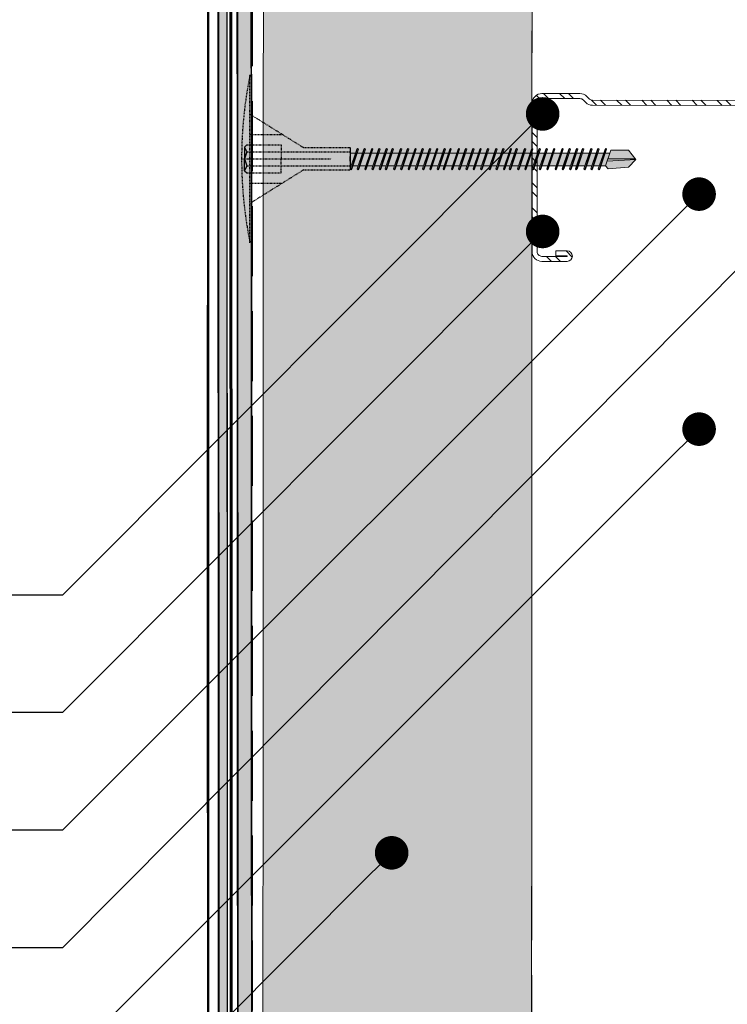
# Model space of a CAD drawing. Units: millimetres. Extents: x 274 to 4729, y -1888 to 4412.
# Drawn here: x 788 to 914, y 2439 to 2615 of the extents above; entities that cross this region are included whole.
import ezdxf
from ezdxf import colors
from ezdxf.entities.mleader import LeaderData, LeaderLine
from ezdxf.math import Vec2, Vec3

# ---------------------------------------------------------------- set-up
doc = ezdxf.new("R2010")
doc.units = ezdxf.units.MM
for name, pattern in [('DASHED2', [0.375, 0.25, -0.125]), ('KURZGESTRICHELT', [0.004, 0.002, -0.002]), ('VERDECKT', [0.007, 0.005, -0.002])]:
    doc.linetypes.add(name, pattern=pattern)
for name, color, linetype, lineweight in [('DLS_Hatch_Mantolama', 252, 'Continuous', 0), ('DLS_Kesik', 151, 'DASHED2', 5), ('DLS_Multileader', 254, 'Continuous', 0), ('DLS_Profil_C', 4, 'Continuous', 0), ('metınler', 7, 'Continuous', 20)]:
    doc.layers.add(name, color=color, linetype=linetype, lineweight=lineweight)
doc.layers.add('Dübel', color=7, linetype='Continuous')
doc.layers.add('LD_yalıtım', color=252, linetype='Continuous')
doc.styles.get("Standard").update_dxf_attribs({"font": 'arial.ttf'})

# ---------------------------------------------------------------- blocks, each defined once
blk = doc.blocks.new('DLS_Profil_Boardex_DCC100')
h = blk.add_hatch()
h.set_pattern_fill('ACET-2D-STEEL', color=256)
h.set_pattern_definition([(45, (-1084.8084, 4169.9123), (-2.245064, 2.245064), []), (45, (-1084.8084, 4171.4998), (-2.245064, 2.245064), [])])
edge = h.paths.add_edge_path()
edge.add_line((44.95, -27.2), (42.95, -27.2))
edge.add_arc((42.95, -28.15), 0.95, 90, 270)
edge.add_line((42.95, -29.1), (47.45, -29.1))
edge.add_arc((47.45, -27.35), 1.75, 270, 360)
edge.add_line((49.2, -27.35), (49.2, -0.85))
edge.add_arc((47.45, -0.85), 1.75, 0, 90)
edge.add_line((47.45, 0.9), (40.67, 0.9))
edge.add_arc((40.67, -0.85), 1.75, 90, 135)
edge.add_line((39.43, 0.39), (38.97, -0.08))
edge.add_arc((38.44, 0.45), 0.75, -90, -45, ccw=False)
edge.add_line((38.44, -0.3), (-38.44, -0.3))
edge.add_arc((-38.44, 0.45), 0.75, -135, -90, ccw=False)
edge.add_line((-38.97, -0.08), (-39.43, 0.39))
edge.add_arc((-40.67, -0.85), 1.75, 45, 90)
edge.add_line((-40.67, 0.9), (-47.45, 0.9))
edge.add_arc((-47.45, -0.85), 1.75, 90, 180)
edge.add_line((-49.2, -0.85), (-49.2, -42.35))
edge.add_arc((-47.45, -42.35), 1.75, 180, 270)
edge.add_line((-47.45, -44.1), (-42.95, -44.1))
edge.add_arc((-42.95, -43.15), 0.95, 270, 450)
edge.add_line((-42.95, -42.2), (-44.95, -42.2))
edge.add_line((-44.95, -42.2), (-44.95, -43.09))
edge.add_line((-44.95, -43.09), (-44.95, -43.1))
edge.add_line((-44.95, -43.1), (-42.95, -43.1))
edge.add_arc((-42.95, -43.15), 0.05, -90, 90, ccw=False)
edge.add_line((-42.95, -43.2), (-47.45, -43.2))
edge.add_arc((-47.45, -42.35), 0.85, 180, 270, ccw=False)
edge.add_line((-48.3, -42.35), (-48.3, -0.85))
edge.add_arc((-47.45, -0.85), 0.85, 90, 180, ccw=False)
edge.add_line((-47.45, 0), (-40.67, 0))
edge.add_arc((-40.67, -0.85), 0.85, 45, 90, ccw=False)
edge.add_line((-40.07, -0.25), (-39.6, -0.72))
edge.add_arc((-38.44, 0.45), 1.65, 225, 270)
edge.add_line((-38.44, -1.2), (38.44, -1.2))
edge.add_arc((38.44, 0.45), 1.65, 270, 315)
edge.add_line((39.6, -0.72), (40.07, -0.25))
edge.add_arc((40.67, -0.85), 0.85, 90, 135, ccw=False)
edge.add_line((40.67, 0), (47.45, 0))
edge.add_arc((47.45, -0.85), 0.85, 0, 90, ccw=False)
edge.add_line((48.3, -0.85), (48.3, -27.35))
edge.add_arc((47.45, -27.35), 0.85, -90, 0, ccw=False)
edge.add_line((47.45, -28.2), (42.95, -28.2))
edge.add_arc((42.95, -28.15), 0.05, 90, 270, ccw=False)
edge.add_line((42.95, -28.1), (44.95, -28.1))
edge.add_line((44.95, -28.1), (44.95, -27.2))
blk.add_lwpolyline([(44.95, -27.2), (42.95, -27.2, 1), (42.95, -29.1), (47.45, -29.1, 0.414214), (49.2, -27.35), (49.2, -0.85, 0.414214), (47.45, 0.9), (40.67, 0.9, 0.198912), (39.43, 0.39), (38.97, -0.08, -0.198912), (38.44, -0.3), (-38.44, -0.3, -0.198912), (-38.97, -0.08), (-39.43, 0.39, 0.198912), (-40.67, 0.9), (-47.45, 0.9, 0.414214), (-49.2, -0.85), (-49.2, -42.35, 0.414214), (-47.45, -44.1), (-42.95, -44.1, 1), (-42.95, -42.2), (-44.95, -42.2), (-44.95, -43.09), (-44.95, -43.1), (-42.95, -43.1, -1), (-42.95, -43.2), (-47.45, -43.2, -0.414214), (-48.3, -42.35), (-48.3, -0.85, -0.414214), (-47.45, 0), (-40.67, 0, -0.198912), (-40.07, -0.25), (-39.6, -0.72, 0.198912), (-38.44, -1.2), (38.44, -1.2, 0.198912), (39.6, -0.72), (40.07, -0.25, -0.198912), (40.67, 0), (47.45, 0, -0.414214), (48.3, -0.85), (48.3, -27.35, -0.414214), (47.45, -28.2), (42.95, -28.2, -1), (42.95, -28.1), (44.95, -28.1)], format="xyb", close=True)
blk = doc.blocks.new('_Dot')
at = {"color": 0, "linetype": 'ByBlock', "lineweight": -2}
blk.add_line((-0.5, 0), (-1, 0), dxfattribs=at)
at = {"color": 0, "linetype": 'ByBlock', "const_width": 0.5}
blk.add_lwpolyline([(-0.25, 0, 1), (0.25, 0, 1)], format="xyb", close=True, dxfattribs=at)
blk = doc.blocks.new('MUMD')
at = {"layer": 'LD_yalıtım'}
h = blk.add_hatch(color=254, dxfattribs=at)
h.dxf.hatch_style = 1
h.paths.add_polyline_path([(4117.682, 830.356), (4117.816, 830.494), (4117.815, 830.495), (4117.303, 830.465), (4117.274, 830.382), (4117.318, 830.329)])
h.paths.add_polyline_path([(4117.803, 830.51), (4117.682, 830.663), (4117.37, 830.663), (4117.318, 830.51)])
h.paths.add_polyline_path([(4117.351, 830.607), (4117.268, 830.607), (4117.193, 830.382), (4117.274, 830.382)])
h.paths.add_polyline_path([(4117.164, 830.382), (4117.24, 830.607), (4117.135, 830.607), (4117.06, 830.382)])
h.paths.add_polyline_path([(4117.031, 830.382), (4117.107, 830.607), (4117.008, 830.607), (4116.933, 830.382)])
h.paths.add_polyline_path([(4116.904, 830.382), (4116.98, 830.607), (4116.86, 830.607), (4116.784, 830.382)])
h.paths.add_polyline_path([(4116.65, 830.382), (4116.726, 830.607), (4116.627, 830.607), (4116.622, 830.607), (4116.546, 830.382), (4116.552, 830.382)])
h.paths.add_polyline_path([(4116.517, 830.382), (4116.593, 830.607), (4116.495, 830.607), (4116.419, 830.382)])
h.paths.add_polyline_path([(4116.39, 830.382), (4116.466, 830.607), (4116.346, 830.607), (4116.271, 830.382)])
h.paths.add_polyline_path([(4116.242, 830.382), (4116.318, 830.607), (4116.213, 830.607), (4116.138, 830.382)])
h.paths.add_polyline_path([(4116.109, 830.382), (4116.185, 830.607), (4116.086, 830.607), (4116.011, 830.382)])
h.paths.add_polyline_path([(4115.982, 830.382), (4116.058, 830.607), (4115.953, 830.607), (4115.878, 830.382)])
h.paths.add_polyline_path([(4115.849, 830.382), (4115.925, 830.607), (4115.826, 830.607), (4115.751, 830.382)])
h.paths.add_polyline_path([(4115.722, 830.382), (4115.798, 830.607), (4115.678, 830.607), (4115.602, 830.382)])
h.paths.add_polyline_path([(4115.573, 830.382), (4115.649, 830.607), (4115.573, 830.607), (4115.497, 830.382)])
h.paths.add_polyline_path([(4115.468, 830.382), (4115.544, 830.607), (4115.44, 830.607), (4115.364, 830.382), (4115.369, 830.382)])
h.paths.add_polyline_path([(4115.335, 830.382), (4115.411, 830.607), (4115.313, 830.607), (4115.237, 830.382)])
h.paths.add_polyline_path([(4115.208, 830.382), (4115.284, 830.607), (4115.164, 830.607), (4115.088, 830.382)])
h.paths.add_polyline_path([(4115.06, 830.382), (4115.135, 830.607), (4115.031, 830.607), (4114.955, 830.382)])
h.paths.add_polyline_path([(4114.927, 830.382), (4115.002, 830.607), (4114.904, 830.607), (4114.828, 830.382)])
h.paths.add_polyline_path([(4114.8, 830.382), (4114.875, 830.607), (4114.771, 830.607), (4114.695, 830.381)])
h.paths.add_polyline_path([(4114.667, 830.382), (4114.742, 830.607), (4114.644, 830.607), (4114.568, 830.382)])
h.paths.add_polyline_path([(4114.54, 830.382), (4114.615, 830.607), (4114.495, 830.607), (4114.42, 830.382)])
h.paths.add_polyline_path([(4114.391, 830.382), (4114.467, 830.607), (4114.39, 830.607), (4114.315, 830.382)])
h.paths.add_polyline_path([(4114.286, 830.382), (4114.362, 830.607), (4114.257, 830.607), (4114.182, 830.382), (4114.187, 830.382)])
h.paths.add_polyline_path([(4114.153, 830.382), (4114.229, 830.607), (4114.13, 830.607), (4114.055, 830.382)])
h.paths.add_polyline_path([(4114.026, 830.382), (4114.102, 830.607), (4113.997, 830.607), (4113.922, 830.382)])
h.paths.add_polyline_path([(4113.893, 830.382), (4113.969, 830.607), (4113.92, 830.607), (4113.87, 830.607), (4113.795, 830.382)])
h.paths.add_polyline_path([(4113.766, 830.382), (4113.842, 830.607), (4113.737, 830.607), (4113.662, 830.382)])
h.paths.add_polyline_path([(4113.633, 830.382), (4113.709, 830.607), (4113.61, 830.607), (4113.535, 830.382)])
h.paths.add_polyline_path([(4113.506, 830.382), (4113.582, 830.607), (4113.462, 830.607), (4113.386, 830.382)])
h.paths.add_polyline_path([(4113.358, 830.382), (4113.433, 830.607), (4113.357, 830.607), (4113.281, 830.382)])
h.paths.add_polyline_path([(4113.252, 830.382), (4113.328, 830.607), (4113.224, 830.607), (4113.148, 830.382), (4113.154, 830.382)])
h.paths.add_polyline_path([(4113.119, 830.382), (4113.195, 830.607), (4113.097, 830.607), (4113.021, 830.382)])
h.paths.add_polyline_path([(4112.992, 830.382), (4113.068, 830.607), (4112.964, 830.607), (4112.888, 830.382)])
h.paths.add_polyline_path([(4112.859, 830.382), (4112.935, 830.607), (4112.837, 830.607), (4112.761, 830.382)])
h.paths.add_polyline_path([(4112.732, 830.382), (4112.808, 830.607), (4112.712, 830.607), (4112.712, 830.382)])
h = blk.add_hatch(color=253, dxfattribs=at)
h.dxf.hatch_style = 1
h.paths.add_polyline_path([(4112.845, 830.694), (4112.827, 830.663), (4112.714, 830.326), (4112.729, 830.31)])
h.paths.add_polyline_path([(4112.972, 830.694), (4112.954, 830.663), (4112.841, 830.326), (4112.856, 830.31)])
h.paths.add_polyline_path([(4113.105, 830.694), (4113.087, 830.663), (4112.974, 830.326), (4112.989, 830.31)])
h.paths.add_polyline_path([(4113.232, 830.694), (4113.214, 830.663), (4113.101, 830.326), (4113.116, 830.31)])
h.paths.add_polyline_path([(4113.365, 830.694), (4113.347, 830.663), (4113.234, 830.326), (4113.249, 830.31)])
h.paths.add_polyline_path([(4113.47, 830.694), (4113.452, 830.663), (4113.339, 830.326), (4113.354, 830.31)])
h.paths.add_polyline_path([(4113.619, 830.694), (4113.601, 830.663), (4113.487, 830.326), (4113.503, 830.31)])
h.paths.add_polyline_path([(4113.746, 830.694), (4113.728, 830.663), (4113.614, 830.326), (4113.63, 830.31)])
h.paths.add_polyline_path([(4113.879, 830.694), (4113.861, 830.663), (4113.747, 830.326), (4113.763, 830.31)])
h.paths.add_polyline_path([(4114.006, 830.694), (4113.988, 830.663), (4113.874, 830.326), (4113.89, 830.31)])
h.paths.add_polyline_path([(4114.139, 830.694), (4114.121, 830.663), (4114.007, 830.326), (4114.023, 830.31)])
h.paths.add_polyline_path([(4114.172, 830.381), (4114.153, 830.381), (4114.134, 830.326), (4114.15, 830.31)])
h.paths.add_polyline_path([(4114.266, 830.694), (4114.248, 830.663), (4114.153, 830.381), (4114.172, 830.381)])
h.paths.add_polyline_path([(4114.399, 830.694), (4114.381, 830.663), (4114.267, 830.326), (4114.283, 830.31)])
h.paths.add_polyline_path([(4114.504, 830.694), (4114.486, 830.663), (4114.372, 830.326), (4114.388, 830.31)])
h.paths.add_polyline_path([(4114.652, 830.694), (4114.634, 830.663), (4114.521, 830.326), (4114.537, 830.31)])
h.paths.add_polyline_path([(4114.779, 830.694), (4114.761, 830.663), (4114.648, 830.326), (4114.664, 830.31)])
h.paths.add_polyline_path([(4114.912, 830.694), (4114.894, 830.663), (4114.781, 830.326), (4114.797, 830.31)])
h.paths.add_polyline_path([(4115.039, 830.694), (4115.021, 830.663), (4114.908, 830.326), (4114.924, 830.31)])
h.paths.add_polyline_path([(4115.172, 830.694), (4115.154, 830.663), (4115.041, 830.326), (4115.057, 830.31)])
h.paths.add_polyline_path([(4115.321, 830.694), (4115.303, 830.663), (4115.189, 830.326), (4115.205, 830.31)])
h.paths.add_polyline_path([(4115.448, 830.694), (4115.43, 830.663), (4115.316, 830.326), (4115.332, 830.31)])
h.paths.add_polyline_path([(4115.581, 830.694), (4115.563, 830.663), (4115.449, 830.326), (4115.465, 830.31)])
h.paths.add_polyline_path([(4115.686, 830.694), (4115.668, 830.663), (4115.555, 830.326), (4115.57, 830.31)])
h.paths.add_polyline_path([(4115.835, 830.694), (4115.816, 830.663), (4115.703, 830.326), (4115.719, 830.31)])
h.paths.add_polyline_path([(4115.962, 830.694), (4115.943, 830.663), (4115.83, 830.326), (4115.846, 830.31)])
h.paths.add_polyline_path([(4116.095, 830.694), (4116.076, 830.663), (4115.963, 830.326), (4115.979, 830.31)])
h.paths.add_polyline_path([(4116.222, 830.694), (4116.203, 830.663), (4116.09, 830.326), (4116.106, 830.31)])
h.paths.add_polyline_path([(4116.355, 830.694), (4116.336, 830.663), (4116.223, 830.326), (4116.239, 830.31)])
h.paths.add_polyline_path([(4116.503, 830.694), (4116.485, 830.663), (4116.372, 830.326), (4116.387, 830.31)])
h.paths.add_polyline_path([(4116.63, 830.694), (4116.612, 830.663), (4116.499, 830.326), (4116.514, 830.31)])
h.paths.add_polyline_path([(4116.763, 830.694), (4116.745, 830.663), (4116.632, 830.326), (4116.647, 830.31)])
h.paths.add_polyline_path([(4116.868, 830.694), (4116.85, 830.663), (4116.737, 830.326), (4116.752, 830.31)])
h.paths.add_polyline_path([(4117.017, 830.694), (4116.999, 830.663), (4116.885, 830.326), (4116.901, 830.31)])
h.paths.add_polyline_path([(4117.144, 830.694), (4117.126, 830.663), (4117.012, 830.326), (4117.028, 830.31)])
h.paths.add_polyline_path([(4117.277, 830.694), (4117.259, 830.663), (4117.145, 830.326), (4117.161, 830.31)])
h = blk.add_hatch(color=253, dxfattribs=at)
h.dxf.hatch_style = 1
h.paths.add_polyline_path([(4112.861, 830.678), (4112.845, 830.694), (4112.729, 830.31), (4112.748, 830.341)])
h.paths.add_polyline_path([(4112.988, 830.678), (4112.972, 830.694), (4112.856, 830.31), (4112.875, 830.341)])
h.paths.add_polyline_path([(4113.121, 830.678), (4113.105, 830.694), (4112.989, 830.31), (4113.008, 830.341)])
h.paths.add_polyline_path([(4113.119, 830.382), (4113.119, 830.382), (4113.021, 830.382), (4113.021, 830.382)], flags=17)
h.paths.add_polyline_path([(4113.248, 830.678), (4113.232, 830.694), (4113.116, 830.31), (4113.135, 830.341)])
h.paths.add_polyline_path([(4113.381, 830.678), (4113.365, 830.694), (4113.249, 830.31), (4113.268, 830.341)])
h.paths.add_polyline_path([(4113.486, 830.678), (4113.47, 830.694), (4113.354, 830.31), (4113.373, 830.341)])
h.paths.add_polyline_path([(4113.634, 830.678), (4113.619, 830.694), (4113.503, 830.31), (4113.521, 830.341)])
h.paths.add_polyline_path([(4113.633, 830.382), (4113.633, 830.382), (4113.535, 830.382), (4113.535, 830.382)], flags=17)
h.paths.add_polyline_path([(4113.762, 830.678), (4113.746, 830.694), (4113.63, 830.31), (4113.648, 830.341)])
h.paths.add_polyline_path([(4113.894, 830.678), (4113.879, 830.694), (4113.763, 830.31), (4113.781, 830.341)])
h.paths.add_polyline_path([(4113.893, 830.382), (4113.893, 830.382), (4113.795, 830.382), (4113.795, 830.382)], flags=17)
h.paths.add_polyline_path([(4114.022, 830.678), (4114.006, 830.694), (4113.89, 830.31), (4113.908, 830.341)])
h.paths.add_polyline_path([(4114.026, 830.382), (4114.026, 830.382), (4113.922, 830.382), (4113.922, 830.382)])
h.paths.add_polyline_path([(4114.282, 830.678), (4114.266, 830.694), (4114.172, 830.381), (4114.182, 830.381)])
h.paths.add_polyline_path([(4114.414, 830.678), (4114.399, 830.694), (4114.283, 830.31), (4114.301, 830.341)])
h.paths.add_polyline_path([(4114.391, 830.381), (4114.391, 830.382), (4114.315, 830.382), (4114.315, 830.381)], flags=17)
h.paths.add_polyline_path([(4114.52, 830.678), (4114.504, 830.694), (4114.388, 830.31), (4114.406, 830.341)])
h.paths.add_polyline_path([(4114.668, 830.678), (4114.652, 830.694), (4114.537, 830.31), (4114.555, 830.341)])
h.paths.add_polyline_path([(4114.667, 830.381), (4114.667, 830.382), (4114.568, 830.382), (4114.568, 830.381)], flags=17)
h.paths.add_polyline_path([(4114.795, 830.678), (4114.779, 830.694), (4114.664, 830.31), (4114.682, 830.341)])
h.paths.add_polyline_path([(4114.928, 830.678), (4114.912, 830.694), (4114.797, 830.31), (4114.815, 830.341)])
h.paths.add_polyline_path([(4115.055, 830.678), (4115.039, 830.694), (4114.924, 830.31), (4114.942, 830.341)])
h.paths.add_polyline_path([(4115.188, 830.678), (4115.172, 830.694), (4115.057, 830.31), (4115.075, 830.341)])
h.paths.add_polyline_path([(4115.337, 830.678), (4115.321, 830.694), (4115.205, 830.31), (4115.223, 830.341)])
h.paths.add_polyline_path([(4115.464, 830.678), (4115.448, 830.694), (4115.332, 830.31), (4115.35, 830.341)])
h.paths.add_polyline_path([(4115.597, 830.678), (4115.581, 830.694), (4115.465, 830.31), (4115.483, 830.341)])
h.paths.add_polyline_path([(4115.573, 830.382), (4115.573, 830.382), (4115.497, 830.382), (4115.497, 830.382)], flags=17)
h.paths.add_polyline_path([(4115.702, 830.678), (4115.686, 830.694), (4115.57, 830.31), (4115.588, 830.341)])
h.paths.add_polyline_path([(4115.85, 830.678), (4115.835, 830.694), (4115.719, 830.31), (4115.737, 830.341)])
h.paths.add_polyline_path([(4115.977, 830.678), (4115.962, 830.694), (4115.846, 830.31), (4115.864, 830.341)])
h.paths.add_polyline_path([(4116.11, 830.678), (4116.095, 830.694), (4115.979, 830.31), (4115.997, 830.341)])
h.paths.add_polyline_path([(4116.237, 830.678), (4116.222, 830.694), (4116.106, 830.31), (4116.124, 830.341)])
h.paths.add_polyline_path([(4116.37, 830.678), (4116.355, 830.694), (4116.239, 830.31), (4116.257, 830.341)])
h.paths.add_polyline_path([(4116.519, 830.678), (4116.503, 830.694), (4116.387, 830.31), (4116.406, 830.341)])
h.paths.add_polyline_path([(4116.646, 830.678), (4116.63, 830.694), (4116.514, 830.31), (4116.533, 830.341)])
h.paths.add_polyline_path([(4116.779, 830.678), (4116.763, 830.694), (4116.647, 830.31), (4116.666, 830.341)])
h.paths.add_polyline_path([(4116.884, 830.678), (4116.868, 830.694), (4116.752, 830.31), (4116.771, 830.341)])
h.paths.add_polyline_path([(4117.033, 830.678), (4117.017, 830.694), (4116.901, 830.31), (4116.919, 830.341)])
h.paths.add_polyline_path([(4117.16, 830.678), (4117.144, 830.694), (4117.028, 830.31), (4117.046, 830.341)])
h.paths.add_polyline_path([(4117.293, 830.678), (4117.277, 830.694), (4117.161, 830.31), (4117.179, 830.341)])
h = blk.add_hatch(color=253, dxfattribs=at)
h.dxf.hatch_style = 1
h.paths.add_polyline_path([(4114.13, 830.607), (4114.112, 830.607), (4114.045, 830.381), (4114.055, 830.381)])
h.paths.add_polyline_path([(4114.154, 830.678), (4114.139, 830.694), (4114.112, 830.607), (4114.13, 830.607)])
h.paths.add_polyline_path([(4114.055, 830.381), (4114.045, 830.381), (4114.023, 830.31), (4114.041, 830.341)])
h = blk.add_hatch(color=253, dxfattribs=at)
h.dxf.hatch_style = 1
h.paths.add_polyline_path([(4114.282, 830.678), (4114.266, 830.694), (4114.15, 830.31), (4114.168, 830.341)])
h = blk.add_hatch(color=254, dxfattribs=at)
h.dxf.hatch_style = 1
h.paths.add_polyline_path([(4116.679, 830.382), (4116.756, 830.382), (4116.831, 830.607), (4116.755, 830.607)])
h = blk.add_hatch(color=253, dxfattribs=at)
h.dxf.hatch_style = 1
h.paths.add_polyline_path([(4117.815, 830.495), (4117.803, 830.51), (4117.318, 830.51), (4117.303, 830.465)])
at = {"lineweight": 9}
for p, q in [((4112.713, 830.395), (4112.713, 830.62)), ((4112.713, 830.607), (4112.808, 830.607)), ((4112.714, 830.326), (4112.827, 830.663)), ((4112.729, 830.31), (4112.845, 830.694)), ((4112.748, 830.341), (4112.861, 830.678)), ((4112.845, 830.694), (4112.827, 830.663)), ((4112.837, 830.607), (4112.935, 830.607)), ((4112.841, 830.326), (4112.954, 830.663)), ((4112.861, 830.678), (4112.845, 830.694)), ((4112.856, 830.31), (4112.972, 830.694)), ((4112.856, 830.31), (4112.972, 830.694)), ((4112.875, 830.341), (4112.988, 830.678)), ((4112.972, 830.694), (4112.954, 830.663)), ((4112.964, 830.607), (4113.068, 830.607)), ((4112.964, 830.607), (4113.068, 830.607)), ((4112.988, 830.678), (4112.972, 830.694)), ((4112.974, 830.326), (4113.087, 830.663)), ((4112.974, 830.326), (4113.087, 830.663)), ((4112.989, 830.31), (4113.105, 830.694)), ((4112.989, 830.31), (4113.105, 830.694)), ((4113.008, 830.341), (4113.121, 830.678)), ((4113.008, 830.341), (4113.121, 830.678)), ((4113.105, 830.694), (4113.087, 830.663)), ((4113.105, 830.694), (4113.087, 830.663)), ((4113.097, 830.607), (4113.195, 830.607)), ((4113.097, 830.607), (4113.195, 830.607)), ((4113.101, 830.326), (4113.214, 830.663)), ((4113.121, 830.678), (4113.105, 830.694)), ((4113.121, 830.678), (4113.105, 830.694)), ((4113.116, 830.31), (4113.232, 830.694)), ((4113.135, 830.341), (4113.248, 830.678)), ((4113.232, 830.694), (4113.214, 830.663)), ((4113.224, 830.607), (4113.328, 830.607)), ((4113.224, 830.607), (4113.229, 830.607)), ((4113.229, 830.607), (4113.328, 830.607)), ((4113.248, 830.678), (4113.232, 830.694)), ((4113.234, 830.326), (4113.347, 830.663)), ((4113.249, 830.31), (4113.365, 830.694)), ((4113.268, 830.341), (4113.381, 830.678)), ((4113.339, 830.326), (4113.452, 830.663)), ((4113.365, 830.694), (4113.347, 830.663)), ((4113.354, 830.31), (4113.47, 830.694)), ((4113.357, 830.607), (4113.433, 830.607)), ((4113.357, 830.607), (4113.433, 830.607)), ((4113.381, 830.678), (4113.365, 830.694)), ((4113.373, 830.341), (4113.486, 830.678)), ((4113.47, 830.694), (4113.452, 830.663)), ((4113.462, 830.607), (4113.582, 830.607)), ((4113.462, 830.607), (4113.582, 830.607)), ((4113.486, 830.678), (4113.47, 830.694)), ((4113.487, 830.326), (4113.601, 830.663)), ((4113.503, 830.31), (4113.619, 830.694)), ((4113.521, 830.341), (4113.634, 830.678)), ((4113.619, 830.694), (4113.601, 830.663)), ((4113.61, 830.607), (4113.709, 830.607)), ((4113.61, 830.607), (4113.709, 830.607)), ((4113.614, 830.326), (4113.728, 830.663)), ((4113.634, 830.678), (4113.619, 830.694)), ((4113.63, 830.31), (4113.746, 830.694)), ((4113.63, 830.31), (4113.746, 830.694)), ((4113.648, 830.341), (4113.762, 830.678)), ((4113.746, 830.694), (4113.728, 830.663)), ((4113.737, 830.607), (4113.842, 830.607)), ((4113.762, 830.678), (4113.746, 830.694)), ((4113.747, 830.326), (4113.861, 830.663)), ((4113.763, 830.31), (4113.879, 830.694)), ((4113.781, 830.341), (4113.894, 830.678)), ((4113.879, 830.694), (4113.861, 830.663)), ((4113.87, 830.607), (4113.953, 830.607)), ((4113.87, 830.607), (4113.969, 830.607)), ((4113.874, 830.326), (4113.988, 830.663)), ((4113.894, 830.678), (4113.879, 830.694)), ((4113.89, 830.31), (4114.006, 830.694)), ((4113.908, 830.341), (4114.022, 830.678)), ((4113.92, 830.607), (4113.969, 830.607)), ((4114.006, 830.694), (4113.988, 830.663)), ((4113.997, 830.607), (4114.102, 830.607)), ((4113.997, 830.607), (4114.102, 830.607)), ((4113.997, 830.607), (4114.102, 830.607)), ((4114.022, 830.678), (4114.006, 830.694)), ((4114.007, 830.326), (4114.121, 830.663)), ((4114.007, 830.326), (4114.121, 830.663)), ((4114.023, 830.31), (4114.139, 830.694)), ((4114.023, 830.31), (4114.139, 830.694)), ((4114.041, 830.341), (4114.154, 830.678)), ((4114.041, 830.341), (4114.154, 830.678)), ((4114.139, 830.694), (4114.121, 830.663)), ((4114.139, 830.694), (4114.121, 830.663)), ((4114.13, 830.607), (4114.229, 830.607)), ((4114.13, 830.607), (4114.229, 830.607)), ((4114.134, 830.326), (4114.248, 830.663)), ((4114.154, 830.678), (4114.139, 830.694)), ((4114.154, 830.678), (4114.139, 830.694)), ((4114.15, 830.31), (4114.266, 830.694)), ((4114.168, 830.341), (4114.282, 830.678)), ((4114.266, 830.694), (4114.248, 830.663)), ((4114.257, 830.607), (4114.362, 830.607)), ((4114.257, 830.607), (4114.263, 830.607)), ((4114.263, 830.607), (4114.362, 830.607)), ((4114.282, 830.678), (4114.266, 830.694)), ((4114.267, 830.326), (4114.381, 830.663)), ((4114.283, 830.31), (4114.399, 830.694)), ((4114.301, 830.341), (4114.414, 830.678)), ((4114.372, 830.326), (4114.486, 830.663)), ((4114.399, 830.694), (4114.381, 830.663)), ((4114.388, 830.31), (4114.504, 830.694)), ((4114.39, 830.607), (4114.467, 830.607)), ((4114.39, 830.607), (4114.467, 830.607)), ((4114.414, 830.678), (4114.399, 830.694)), ((4114.406, 830.341), (4114.52, 830.678)), ((4114.504, 830.694), (4114.486, 830.663)), ((4114.495, 830.607), (4114.615, 830.607)), ((4114.495, 830.607), (4114.615, 830.607)), ((4114.52, 830.678), (4114.504, 830.694)), ((4114.521, 830.326), (4114.634, 830.663)), ((4114.537, 830.31), (4114.652, 830.694)), ((4114.555, 830.341), (4114.668, 830.678)), ((4114.652, 830.694), (4114.634, 830.663)), ((4114.644, 830.607), (4114.742, 830.607)), ((4114.644, 830.607), (4114.742, 830.607)), ((4114.648, 830.326), (4114.761, 830.663)), ((4114.668, 830.678), (4114.652, 830.694)), ((4114.664, 830.31), (4114.779, 830.694)), ((4114.664, 830.31), (4114.779, 830.694)), ((4114.682, 830.341), (4114.795, 830.678)), ((4114.779, 830.694), (4114.761, 830.663)), ((4114.771, 830.607), (4114.875, 830.607)), ((4114.795, 830.678), (4114.779, 830.694)), ((4114.781, 830.326), (4114.894, 830.663)), ((4114.797, 830.31), (4114.912, 830.694)), ((4114.815, 830.341), (4114.928, 830.678)), ((4114.912, 830.694), (4114.894, 830.663)), ((4114.904, 830.607), (4115.002, 830.607)), ((4114.904, 830.607), (4115.002, 830.607)), ((4114.908, 830.326), (4115.021, 830.663)), ((4114.928, 830.678), (4114.912, 830.694)), ((4114.924, 830.31), (4115.039, 830.694)), ((4114.942, 830.341), (4115.055, 830.678)), ((4115.039, 830.694), (4115.021, 830.663)), ((4115.031, 830.607), (4115.135, 830.607)), ((4115.031, 830.607), (4115.135, 830.607)), ((4115.055, 830.678), (4115.039, 830.694)), ((4115.041, 830.326), (4115.154, 830.663)), ((4115.057, 830.31), (4115.172, 830.694)), ((4115.075, 830.341), (4115.188, 830.678)), ((4115.172, 830.694), (4115.154, 830.663)), ((4115.164, 830.607), (4115.284, 830.607)), ((4115.164, 830.607), (4115.284, 830.607)), ((4115.188, 830.678), (4115.172, 830.694)), ((4115.189, 830.326), (4115.303, 830.663)), ((4115.205, 830.31), (4115.321, 830.694)), ((4115.223, 830.341), (4115.337, 830.678)), ((4115.321, 830.694), (4115.303, 830.663)), ((4115.313, 830.607), (4115.411, 830.607)), ((4115.313, 830.607), (4115.411, 830.607)), ((4115.316, 830.326), (4115.43, 830.663)), ((4115.337, 830.678), (4115.321, 830.694)), ((4115.332, 830.31), (4115.448, 830.694)), ((4115.35, 830.341), (4115.464, 830.678)), ((4115.448, 830.694), (4115.43, 830.663)), ((4115.44, 830.607), (4115.544, 830.607)), ((4115.44, 830.607), (4115.445, 830.607)), ((4115.445, 830.607), (4115.544, 830.607)), ((4115.464, 830.678), (4115.448, 830.694)), ((4115.449, 830.326), (4115.563, 830.663)), ((4115.465, 830.31), (4115.581, 830.694)), ((4115.483, 830.341), (4115.597, 830.678)), ((4115.555, 830.326), (4115.668, 830.663)), ((4115.581, 830.694), (4115.563, 830.663)), ((4115.57, 830.31), (4115.686, 830.694)), ((4115.573, 830.607), (4115.649, 830.607)), ((4115.573, 830.607), (4115.649, 830.607)), ((4115.597, 830.678), (4115.581, 830.694)), ((4115.588, 830.341), (4115.702, 830.678)), ((4115.686, 830.694), (4115.668, 830.663)), ((4115.678, 830.607), (4115.798, 830.607)), ((4115.678, 830.607), (4115.798, 830.607)), ((4115.702, 830.678), (4115.686, 830.694)), ((4115.703, 830.326), (4115.816, 830.663)), ((4115.719, 830.31), (4115.835, 830.694)), ((4115.737, 830.341), (4115.85, 830.678)), ((4115.835, 830.694), (4115.816, 830.663)), ((4115.826, 830.607), (4115.925, 830.607)), ((4115.826, 830.607), (4115.925, 830.607)), ((4115.83, 830.326), (4115.943, 830.663)), ((4115.85, 830.678), (4115.835, 830.694)), ((4115.846, 830.31), (4115.962, 830.694)), ((4115.846, 830.31), (4115.962, 830.694)), ((4115.864, 830.341), (4115.977, 830.678)), ((4115.962, 830.694), (4115.943, 830.663)), ((4115.953, 830.607), (4116.058, 830.607)), ((4115.977, 830.678), (4115.962, 830.694)), ((4115.963, 830.326), (4116.076, 830.663)), ((4115.979, 830.31), (4116.095, 830.694)), ((4115.997, 830.341), (4116.11, 830.678)), ((4116.095, 830.694), (4116.076, 830.663)), ((4116.086, 830.607), (4116.185, 830.607)), ((4116.09, 830.326), (4116.203, 830.663)), ((4116.11, 830.678), (4116.095, 830.694)), ((4116.106, 830.31), (4116.222, 830.694)), ((4116.124, 830.341), (4116.237, 830.678)), ((4116.222, 830.694), (4116.203, 830.663)), ((4116.213, 830.607), (4116.318, 830.607)), ((4116.237, 830.678), (4116.222, 830.694)), ((4116.223, 830.326), (4116.336, 830.663)), ((4116.239, 830.31), (4116.355, 830.694)), ((4116.257, 830.341), (4116.37, 830.678)), ((4116.355, 830.694), (4116.336, 830.663)), ((4116.346, 830.607), (4116.466, 830.607)), ((4116.37, 830.678), (4116.355, 830.694)), ((4116.372, 830.326), (4116.485, 830.663)), ((4116.387, 830.31), (4116.503, 830.694)), ((4116.406, 830.341), (4116.519, 830.678)), ((4116.503, 830.694), (4116.485, 830.663)), ((4116.495, 830.607), (4116.593, 830.607)), ((4116.499, 830.326), (4116.612, 830.663)), ((4116.519, 830.678), (4116.503, 830.694)), ((4116.514, 830.31), (4116.63, 830.694)), ((4116.533, 830.341), (4116.646, 830.678)), ((4116.63, 830.694), (4116.612, 830.663)), ((4116.622, 830.607), (4116.627, 830.607)), ((4116.627, 830.607), (4116.726, 830.607)), ((4116.646, 830.678), (4116.63, 830.694)), ((4116.632, 830.326), (4116.745, 830.663)), ((4116.647, 830.31), (4116.763, 830.694)), ((4116.666, 830.341), (4116.779, 830.678)), ((4116.737, 830.326), (4116.85, 830.663)), ((4116.763, 830.694), (4116.745, 830.663)), ((4116.752, 830.31), (4116.868, 830.694)), ((4116.755, 830.607), (4116.831, 830.607)), ((4116.779, 830.678), (4116.763, 830.694)), ((4116.771, 830.341), (4116.884, 830.678)), ((4116.868, 830.694), (4116.85, 830.663)), ((4116.86, 830.607), (4116.98, 830.607)), ((4116.884, 830.678), (4116.868, 830.694)), ((4116.885, 830.326), (4116.999, 830.663)), ((4116.901, 830.31), (4117.017, 830.694)), ((4116.919, 830.341), (4117.033, 830.678)), ((4117.017, 830.694), (4116.999, 830.663)), ((4117.008, 830.607), (4117.107, 830.607)), ((4117.012, 830.326), (4117.126, 830.663)), ((4117.033, 830.678), (4117.017, 830.694)), ((4117.028, 830.31), (4117.144, 830.694)), ((4117.028, 830.31), (4117.144, 830.694)), ((4117.046, 830.341), (4117.16, 830.678)), ((4117.144, 830.694), (4117.126, 830.663)), ((4117.135, 830.607), (4117.24, 830.607)), ((4117.16, 830.678), (4117.144, 830.694)), ((4117.145, 830.326), (4117.259, 830.663)), ((4117.161, 830.31), (4117.277, 830.694)), ((4117.179, 830.341), (4117.293, 830.678)), ((4117.277, 830.694), (4117.259, 830.663)), ((4117.268, 830.607), (4117.351, 830.607)), ((4117.274, 830.382), (4117.37, 830.663)), ((4117.293, 830.678), (4117.277, 830.694)), ((4112.713, 830.382), (4112.732, 830.382)), ((4112.761, 830.382), (4112.859, 830.382)), ((4112.888, 830.382), (4112.992, 830.382)), ((4113.021, 830.382), (4113.119, 830.382)), ((4113.021, 830.382), (4113.119, 830.382)), ((4113.148, 830.382), (4113.252, 830.382)), ((4113.148, 830.382), (4113.154, 830.382)), ((4113.154, 830.382), (4113.252, 830.382)), ((4113.281, 830.382), (4113.358, 830.382)), ((4113.281, 830.382), (4113.358, 830.382)), ((4113.386, 830.382), (4113.506, 830.382)), ((4113.386, 830.382), (4113.506, 830.382)), ((4113.535, 830.382), (4113.633, 830.382)), ((4113.535, 830.382), (4113.633, 830.382)), ((4113.662, 830.382), (4113.766, 830.382)), ((4113.795, 830.382), (4113.893, 830.382)), ((4113.795, 830.382), (4113.893, 830.382)), ((4113.922, 830.382), (4114.026, 830.382)), ((4113.922, 830.382), (4114.026, 830.382)), ((4113.922, 830.381), (4114.026, 830.381)), ((4114.055, 830.382), (4114.153, 830.382)), ((4114.055, 830.381), (4114.172, 830.381)), ((4114.182, 830.382), (4114.187, 830.382)), ((4114.182, 830.381), (4114.286, 830.381)), ((4114.187, 830.382), (4114.286, 830.382)), ((4114.315, 830.382), (4114.391, 830.382)), ((4114.315, 830.381), (4114.391, 830.381)), ((4114.42, 830.382), (4114.54, 830.382)), ((4114.42, 830.381), (4114.54, 830.381)), ((4114.568, 830.382), (4114.667, 830.382)), ((4114.568, 830.381), (4114.667, 830.381)), ((4114.695, 830.381), (4114.8, 830.382)), ((4114.828, 830.382), (4114.927, 830.382)), ((4114.828, 830.382), (4114.927, 830.382)), ((4114.955, 830.382), (4115.06, 830.382)), ((4114.955, 830.382), (4115.06, 830.382)), ((4115.088, 830.382), (4115.208, 830.382)), ((4115.088, 830.382), (4115.208, 830.382)), ((4115.237, 830.382), (4115.335, 830.382)), ((4115.237, 830.382), (4115.335, 830.382)), ((4115.364, 830.382), (4115.468, 830.382)), ((4115.364, 830.382), (4115.369, 830.382)), ((4115.369, 830.382), (4115.468, 830.382)), ((4115.497, 830.382), (4115.573, 830.382)), ((4115.497, 830.382), (4115.573, 830.382)), ((4115.602, 830.382), (4115.722, 830.382)), ((4115.602, 830.382), (4115.722, 830.382)), ((4115.751, 830.382), (4115.849, 830.382)), ((4115.751, 830.382), (4115.849, 830.382)), ((4115.878, 830.382), (4115.982, 830.382)), ((4116.011, 830.382), (4116.109, 830.382)), ((4116.138, 830.382), (4116.242, 830.382)), ((4116.271, 830.382), (4116.39, 830.382)), ((4116.419, 830.382), (4116.517, 830.382)), ((4116.546, 830.382), (4116.552, 830.382)), ((4116.552, 830.382), (4116.65, 830.382)), ((4116.679, 830.382), (4116.756, 830.382)), ((4116.784, 830.382), (4116.904, 830.382)), ((4116.933, 830.382), (4117.031, 830.382)), ((4117.06, 830.382), (4117.164, 830.382)), ((4117.193, 830.382), (4117.274, 830.382)), ((4117.318, 830.329), (4117.274, 830.382)), ((4117.815, 830.495), (4117.303, 830.465)), ((4117.318, 830.51), (4117.803, 830.51)), ((4112.729, 830.31), (4112.714, 830.326)), ((4112.729, 830.31), (4112.748, 830.341)), ((4112.856, 830.31), (4112.841, 830.326)), ((4112.875, 830.341), (4112.856, 830.31)), ((4112.989, 830.31), (4112.974, 830.326)), ((4112.989, 830.31), (4112.974, 830.326)), ((4112.989, 830.31), (4113.008, 830.341)), ((4112.989, 830.31), (4113.008, 830.341)), ((4113.116, 830.31), (4113.101, 830.326)), ((4113.135, 830.341), (4113.116, 830.31)), ((4113.249, 830.31), (4113.234, 830.326)), ((4113.268, 830.341), (4113.249, 830.31)), ((4113.354, 830.31), (4113.339, 830.326)), ((4113.373, 830.341), (4113.354, 830.31)), ((4113.503, 830.31), (4113.487, 830.326)), ((4113.503, 830.31), (4113.521, 830.341)), ((4113.63, 830.31), (4113.614, 830.326)), ((4113.648, 830.341), (4113.63, 830.31)), ((4113.763, 830.31), (4113.747, 830.326)), ((4113.763, 830.31), (4113.781, 830.341)), ((4113.89, 830.31), (4113.874, 830.326)), ((4113.908, 830.341), (4113.89, 830.31)), ((4114.023, 830.31), (4114.007, 830.326)), ((4114.023, 830.31), (4114.007, 830.326)), ((4114.023, 830.31), (4114.041, 830.341)), ((4114.041, 830.341), (4114.023, 830.31)), ((4114.15, 830.31), (4114.134, 830.326)), ((4114.168, 830.341), (4114.15, 830.31)), ((4114.283, 830.31), (4114.267, 830.326)), ((4114.301, 830.341), (4114.283, 830.31)), ((4114.388, 830.31), (4114.372, 830.326)), ((4114.406, 830.341), (4114.388, 830.31)), ((4114.537, 830.31), (4114.521, 830.326)), ((4114.537, 830.31), (4114.555, 830.341)), ((4114.664, 830.31), (4114.648, 830.326)), ((4114.682, 830.341), (4114.664, 830.31)), ((4114.797, 830.31), (4114.781, 830.326)), ((4114.797, 830.31), (4114.815, 830.341)), ((4114.924, 830.31), (4114.908, 830.326)), ((4114.942, 830.341), (4114.924, 830.31)), ((4115.057, 830.31), (4115.041, 830.326)), ((4115.075, 830.341), (4115.057, 830.31)), ((4115.205, 830.31), (4115.189, 830.326)), ((4115.205, 830.31), (4115.223, 830.341)), ((4115.332, 830.31), (4115.316, 830.326)), ((4115.35, 830.341), (4115.332, 830.31)), ((4115.465, 830.31), (4115.449, 830.326)), ((4115.483, 830.341), (4115.465, 830.31)), ((4115.57, 830.31), (4115.555, 830.326)), ((4115.588, 830.341), (4115.57, 830.31)), ((4115.719, 830.31), (4115.703, 830.326)), ((4115.719, 830.31), (4115.737, 830.341)), ((4115.846, 830.31), (4115.83, 830.326)), ((4115.864, 830.341), (4115.846, 830.31)), ((4115.979, 830.31), (4115.963, 830.326)), ((4115.979, 830.31), (4115.997, 830.341)), ((4116.106, 830.31), (4116.09, 830.326)), ((4116.124, 830.341), (4116.106, 830.31)), ((4116.239, 830.31), (4116.223, 830.326)), ((4116.257, 830.341), (4116.239, 830.31)), ((4116.387, 830.31), (4116.372, 830.326)), ((4116.387, 830.31), (4116.406, 830.341)), ((4116.514, 830.31), (4116.499, 830.326)), ((4116.533, 830.341), (4116.514, 830.31)), ((4116.647, 830.31), (4116.632, 830.326)), ((4116.666, 830.341), (4116.647, 830.31)), ((4116.752, 830.31), (4116.737, 830.326)), ((4116.771, 830.341), (4116.752, 830.31)), ((4116.901, 830.31), (4116.885, 830.326)), ((4116.901, 830.31), (4116.919, 830.341)), ((4117.028, 830.31), (4117.012, 830.326)), ((4117.046, 830.341), (4117.028, 830.31)), ((4117.161, 830.31), (4117.145, 830.326)), ((4117.179, 830.341), (4117.161, 830.31))]:
    blk.add_line(p, q, dxfattribs=at)
for points in [[(4117.37, 830.663), (4117.682, 830.663), (4117.815, 830.495)], [(4117.318, 830.329), (4117.682, 830.356), (4117.815, 830.493)]]:
    blk.add_lwpolyline(points, dxfattribs=at)
at = {"layer": 'Dübel', "color": 1, "linetype": 'KURZGESTRICHELT'}
for p, q in [((4110.925, 829.008), (4110.925, 832.008)), ((4111.878, 830.708), (4110.925, 831.304)), ((4110.925, 830.941), (4111.505, 830.941)), ((4110.869, 830.758), (4111.479, 830.758)), ((4110.869, 830.634), (4112.713, 830.634)), ((4111.878, 830.708), (4112.713, 830.708)), ((4110.775, 830.508), (4112.375, 830.508)), ((4110.869, 830.382), (4112.713, 830.382)), ((4110.869, 830.258), (4111.479, 830.258)), ((4111.878, 830.308), (4110.925, 829.711)), ((4111.878, 830.308), (4112.713, 830.308)), ((4110.925, 830.074), (4111.505, 830.074))]:
    blk.add_line(p, q, dxfattribs=at)
at = {"layer": 'Dübel', "color": 1, "linetype": 'Continuous'}
for p, q in [((4110.869, 830.758), (4110.829, 830.719)), ((4110.829, 830.719), (4110.829, 830.508)), ((4110.829, 830.719), (4110.869, 830.634)), ((4110.869, 830.634), (4110.829, 830.508)), ((4110.829, 830.296), (4110.829, 830.508)), ((4110.829, 830.508), (4110.869, 830.382)), ((4110.869, 830.382), (4110.829, 830.296)), ((4110.829, 830.296), (4110.869, 830.258))]:
    blk.add_line(p, q, dxfattribs=at)
at = {"layer": 'Dübel', "color": 1, "linetype": 'VERDECKT'}
for p in [(4111.479, 830.758), (4111.479, 830.258)]:
    blk.add_line(p, (4111.479, 830.508), dxfattribs=at)
at = {"layer": 'Dübel', "color": 1, "linetype": 'KURZGESTRICHELT'}
blk.add_arc((4118.35, 830.508), 7.575, 168.5788, 191.4212, dxfattribs=at)
at = {"layer": 'LD_yalıtım', "color": 1}
blk.add_line((4112.713, 830.708), (4112.713, 830.308), dxfattribs=at)
at = {"layer": 'LD_yalıtım'}
blk.add_line((4112.713, 830.466), (4112.713, 830.55), dxfattribs=at)
blk = doc.blocks.new('*U86')
h = blk.add_hatch()
h.set_pattern_fill('HONEY', color=256, scale=1.5)
h.set_pattern_definition([(0, (-38056.2494, -8947.09), (7.14375, 4.12444597), [4.7625, -9.525]), (120, (-38056.2494, -8947.09), (-7.14375, 4.124446), [4.7625, -9.525]), (60, (-38056.2494, -8947.09), (2e-08, 8.24889196), [-9.525, 4.7625])])
h.paths.add_polyline_path([(-48, -464.95), (0, -464.95), (0, 279.27), (-48, 279.27)])
blk.add_lwpolyline([(-48, -464.95), (0, -464.95), (0, 279.27), (-48, 279.27)], close=True)

msp = doc.modelspace()

# ---------------------------------------------------------------- hatches: boundary and pattern name
at = {"layer": 'LD_yalıtım'}
h = msp.add_hatch(color=254, dxfattribs=at)
h.dxf.hatch_style = 1
h.paths.add_polyline_path([(825.78, 2828.6), (826.02, 2084.16), (825.75, 2084.16), (825.51, 2828.6)])
at = {"layer": 'metınler'}
h = msp.add_hatch(color=41, dxfattribs=at)
h.dxf.hatch_style = 1
h.paths.add_polyline_path([(823.65, 2082.09), (823.41, 2828.6), (824.91, 2828.6), (825.15, 2082.09)])
h = msp.add_hatch(color=253, dxfattribs=at)
h.dxf.hatch_style = 1
h.paths.add_polyline_path([(829.31, 2828.6), (829.55, 2085.48), (827.05, 2085.48), (826.8, 2828.6)])

# ---------------------------------------------------------------- linework, layer by layer
for points in [[(825.78, 2828.6), (826.02, 2084.16), (825.75, 2084.16), (825.51, 2828.6)], [(829.31, 2828.6), (829.55, 2085.48), (827.05, 2085.48), (826.8, 2828.6)]]:
    msp.add_lwpolyline(points, close=True)
at = {"layer": 'DLS_Kesik', "ltscale": 50}
for p, q in [((829.55, 2175.77), (829.55, 2802.51)), ((879.44, 2150.84), (879.44, 2777.58))]:
    msp.add_line(p, q, dxfattribs=at)
at = {"layer": 'LD_yalıtım'}
for p, q in [((823.41, 2828.6), (823.65, 2089.01)), ((824.91, 2828.6), (825.15, 2089.01)), ((826.8, 2828.6), (827.05, 2089.01))]:
    msp.add_line(p, q, dxfattribs=at)
at = {"layer": 'LD_yalıtım', "color": 6}
for points in [[(821.71, 2828.6, 0.050747), (821.93, 2825.24, 0.01053), (821.88, 2774.6, -0.197106), (821.82, 2769.02, 0.000393), (821.84, 2081.32, 0.000433)], [(821.55, 2824.09, 0.003535), (821.77, 2775.82, 0.09298), (821.71, 2770.09, -0.197106), (821.65, 2764.51, 0.000802), (821.96, 2081.28, 0.000433)], [(821.77, 2802.51, 0.062079), (821.77, 2775.79, 0.09298), (821.71, 2770.05, -0.197106), (821.65, 2764.47, 0.000802), (821.96, 2081.24, 0.000433)]]:
    msp.add_lwpolyline(points, format="xyb", dxfattribs=at)
at = {"layer": 'LD_yalıtım'}
msp.add_lwpolyline([(823.65, 2082.09), (823.41, 2828.6), (824.91, 2828.6), (825.15, 2082.09)], close=True, dxfattribs=at)
for points in [[(825.51, 2828.6), (825.75, 2089.01)], [(826.02, 2089.01), (825.78, 2828.6)]]:
    msp.add_lwpolyline(points, dxfattribs=at)
at = {"layer": 'LD_yalıtım', "color": 0, "lineweight": -2}
for points in [[(826.8, 2828.6), (827.05, 2089.01)], [(829.55, 2089.01), (829.31, 2828.6)]]:
    msp.add_lwpolyline(points, dxfattribs=at)

# ---------------------------------------------------------------- block references
at = {"layer": 'DLS_Hatch_Mantolama', "rotation": 359.9766121952007}
msp.add_blockref('*U86', (879.49, 2553.43), dxfattribs=at)
at = {"layer": 'DLS_Profil_C', "xscale": -1, "rotation": 359.9682068467194}
msp.add_blockref('DLS_Profil_Boardex_DCC100', (928.71, 2601.22), dxfattribs=at)
at = {"layer": 'LD_yalıtım', "xscale": 10, "yscale": 10, "zscale": 10}
msp.add_blockref('MUMD', (-40280.12, -5714.6), dxfattribs=at)

# ---------------------------------------------------------------- leaders
at = {"layer": 'DLS_Multileader'}
ml = msp.add_multileader_mtext('Standard', dxfattribs=at)
ml.set_content('\\A1;Matkap uçlu mantolama dübeli', color=256)
ml.set_leader_properties(color=256)
ml.set_arrow_properties(name='DOT')
ml.build(insert=Vec2(0, 0))
ml.multileader.update_dxf_attribs({"dogleg_length": 20, "arrow_head_size": 6})
ctx = ml.context
ctx.base_point, ctx.char_height, ctx.arrow_head_size, ctx.landing_gap_size, ctx.plane_origin = Vec3(530.68, 2512.5), 12, 6, 10, Vec3(853.26, 2570.09)
ctx.text_align_type = 2
notes = []
notes.append((ctx, [(0, (1, 1, 0), (795.66, 2512.5), (-1, 0), 20, [(0, [(881.39, 2598.5)], 0, [])])]))
ctx.mtext.insert, ctx.mtext.width, ctx.mtext.alignment, ctx.mtext.flow_direction = Vec3(765.66, 2520.16), 340.2761, 3, 5
ml = msp.add_multileader_mtext('Standard', dxfattribs=at)
ml.set_content('\\A1;BoardeX (12.5 mm)', color=256)
ml.set_leader_properties(color=256)
ml.set_arrow_properties(name='DOT')
ml.build(insert=Vec2(0, 0))
ml.multileader.update_dxf_attribs({"dogleg_length": 20, "arrow_head_size": 6})
ctx = ml.context
ctx.base_point, ctx.char_height, ctx.arrow_head_size, ctx.landing_gap_size, ctx.plane_origin = Vec3(611.22, 2449.5), 12, 6, 10, Vec3(853.26, 2507.09)
ctx.text_align_type = 2
notes.append((ctx, [(0, (1, 1, 0), (795.66, 2449.5), (-1, 0), 20, [(0, [(941.16, 2595.98)], 0, [])])]))
ctx.mtext.insert, ctx.mtext.width, ctx.mtext.alignment, ctx.mtext.flow_direction = Vec3(765.66, 2457.26), 340.2761, 3, 5
ml = msp.add_multileader_mtext('Standard', dxfattribs=at)
ml.set_content('\\A1;BoardeX Matkap uçlu vida (30 mm) {\\H0.7x;\\S(1)^ ;}', color=256)
ml.set_leader_properties(color=256)
ml.set_arrow_properties(name='DOT')
ml.build(insert=Vec2(0, 0))
ml.multileader.update_dxf_attribs({"dogleg_length": 20, "arrow_head_size": 6})
ctx = ml.context
ctx.base_point, ctx.char_height, ctx.arrow_head_size, ctx.landing_gap_size, ctx.plane_origin = Vec3(476.28, 2470.5), 12, 6, 10, Vec3(853.26, 2528.09)
ctx.text_align_type = 2
notes.append((ctx, [(0, (1, 1, 0), (795.66, 2470.5), (-1, 0), 20, [(0, [(909.32, 2584.17)], 0, [])])]))
ctx.mtext.insert, ctx.mtext.width, ctx.mtext.alignment, ctx.mtext.flow_direction = Vec3(765.66, 2478.26), 312.8278, 3, 5
ml = msp.add_multileader_mtext('Standard', dxfattribs=at)
ml.set_content('\\A1;BoardeX DCC100 profili (45x99x30; 0,9 mm)', color=256)
ml.set_leader_properties(color=256)
ml.set_arrow_properties(name='DOT')
ml.build(insert=Vec2(0, 0))
ml.multileader.update_dxf_attribs({"dogleg_length": 20, "arrow_head_size": 6})
ctx = ml.context
ctx.base_point, ctx.char_height, ctx.arrow_head_size, ctx.landing_gap_size, ctx.plane_origin = Vec3(424.86, 2491.5), 12, 6, 10, Vec3(853.26, 2549.09)
ctx.text_align_type = 2
notes.append((ctx, [(0, (1, 1, 0), (795.66, 2491.5), (-1, 0), 20, [(0, [(881.39, 2577.5)], 0, [])])]))
ctx.mtext.insert, ctx.mtext.width, ctx.mtext.alignment, ctx.mtext.flow_direction = Vec3(765.66, 2499.26), 340.2761, 3, 5
ml = msp.add_multileader_mtext('Standard', dxfattribs=at)
ml.set_content('\\A1;Taşyünü 50kg/m³', color=256)
ml.set_leader_properties(color=256)
ml.set_arrow_properties(name='DOT')
ml.build(insert=Vec2(0, 0))
ml.multileader.update_dxf_attribs({"dogleg_length": 20, "arrow_head_size": 6})
ctx = ml.context
ctx.base_point, ctx.char_height, ctx.arrow_head_size, ctx.landing_gap_size, ctx.plane_origin = Vec3(626.84, 2428.5), 12, 6, 10, Vec3(853.26, 2486.09)
ctx.text_align_type = 2
notes.append((ctx, [(0, (1, 1, 0), (795.66, 2428.5), (-1, 0), 20, [(0, [(909.32, 2542.17)], 0, [])])]))
ctx.mtext.insert, ctx.mtext.width, ctx.mtext.alignment, ctx.mtext.flow_direction = Vec3(765.66, 2436.26), 312.8278, 3, 5
ml = msp.add_multileader_mtext('Standard', dxfattribs=at)
ml.set_content('\\A1;Isı yalıtım malzemesi (50 mm)', color=256)
ml.set_leader_properties(color=256)
ml.set_arrow_properties(name='DOT')
ml.build(insert=Vec2(0, 0))
ml.multileader.update_dxf_attribs({"dogleg_length": 20, "arrow_head_size": 6})
ctx = ml.context
ctx.base_point, ctx.char_height, ctx.arrow_head_size, ctx.landing_gap_size, ctx.plane_origin = Vec3(534.28, 2407.5), 12, 6, 10, Vec3(853.26, 2465.09)
ctx.text_align_type = 2
notes.append((ctx, [(0, (1, 1, 0), (795.66, 2407.5), (-1, 0), 20, [(0, [(854.43, 2466.45)], 0, [])])]))
ctx.mtext.insert, ctx.mtext.width, ctx.mtext.alignment, ctx.mtext.flow_direction = Vec3(765.66, 2415.26), 340.2761, 3, 5
for ctx, leaders in notes:
    for number, flags, end, landing, length, lines in leaders:
        leader = LeaderData()
        leader.index, (leader.has_last_leader_line, leader.has_dogleg_vector, leader.attachment_direction) = number, flags
        leader.last_leader_point, leader.dogleg_vector, leader.dogleg_length = Vec3(end), Vec3(landing), length
        for number, points, colour, breaks in lines:
            line = LeaderLine()
            line.index, line.vertices, line.color, line.breaks = number, Vec3.list(points), colors.encode_raw_color(colour), breaks
            leader.lines.append(line)
        ctx.leaders.append(leader)

doc.saveas('drawing.dxf')
